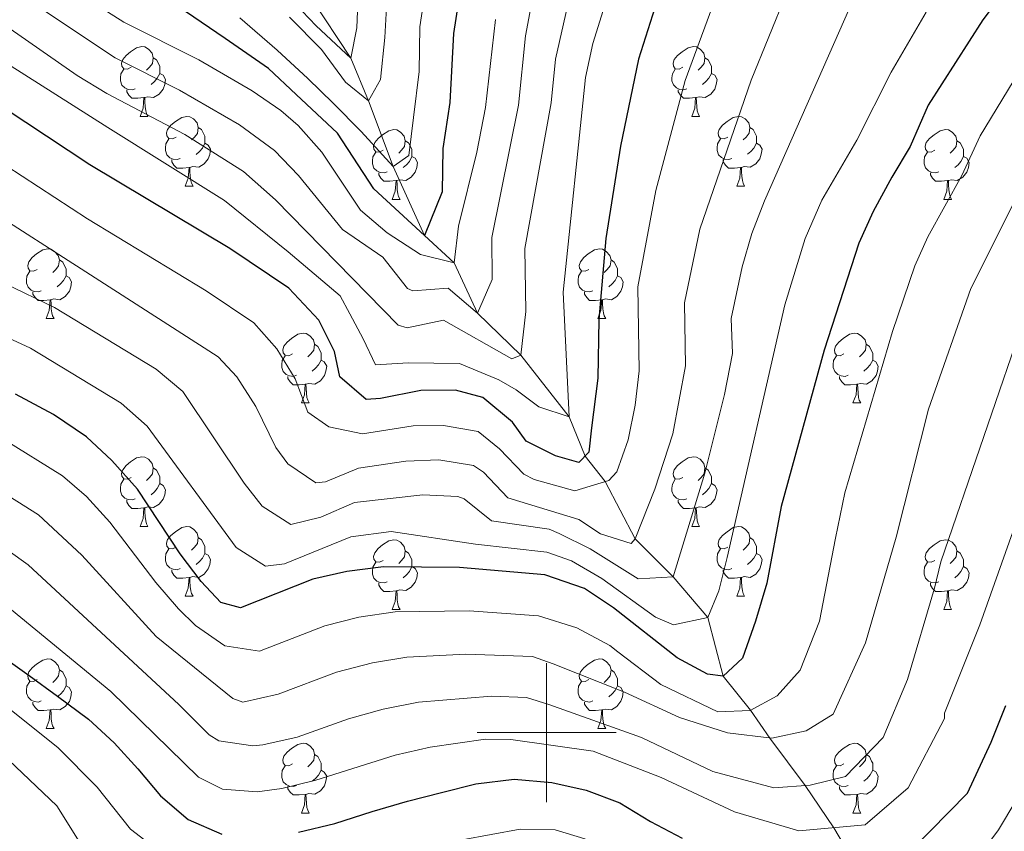
# Model space of a CAD drawing. Units: metres. Extents: x 588890 to 593385, y 4774886 to 4777915.
# Drawn here: x 590924 to 591066, y 4776986 to 4777103 of the extents above; entities that cross this region are included whole.
import ezdxf

# ---------------------------------------------------------------- set-up
doc = ezdxf.new("R2010")
doc.units = ezdxf.units.M
doc.header["$MEASUREMENT"] = 0
doc.linetypes.add('DGN Style 3', pattern=[1147.6976, 819.784, -327.9136])
for name, color, linetype, lineweight in [('Nivel 11', 7, 'Continuous', 0), ('Nivel 36', 7, 'Continuous', 0), ('Nivel 4', 7, 'Continuous', 0), ('Nivel 5', 7, 'Continuous', 0), ('Nivel 61', 7, 'Continuous', 0), ('Nivel 63', 7, 'Continuous', 0)]:
    doc.layers.add(name, color=color, linetype=linetype, lineweight=lineweight)

msp = doc.modelspace()

# ---------------------------------------------------------------- linework, layer by layer
at = {"layer": 'Nivel 11', "color": 142, "linetype": 'DGN Style 3', "lineweight": 13}
msp.add_polyline3d([(591045.94, 4776978.5, 750.52), (591041.32, 4776986.32, 745), (591037.18, 4776992.37, 740), (591032.12, 4776999.21, 735), (591029.33, 4777003.22, 730), (591025.41, 4777008.13, 725), (591023.19, 4777016.54, 720), (591018.22, 4777022.39, 715), (591012.74, 4777027.85, 710), (591008.44, 4777036.1, 705), (591005.55, 4777039.77, 700), (591003.25, 4777045.43, 695), (590996.31, 4777054.31, 690), (590990.06, 4777060.33, 685), (590986.71, 4777067.55, 680), (590982.45, 4777071.52, 675), (590977.95, 4777081.45, 670), (590974.39, 4777090.89, 665), (590971.86, 4777097.02, 660), (590965.38, 4777106.82, 655)], dxfattribs=at)
at = {"layer": 'Nivel 36', "color": 92, "linetype": 'Continuous', "lineweight": 0}
for p, q in [((590941.56, 4777088.64), (590942.68, 4777088.64)), ((591020.88, 4777088.64), (591022.01, 4777088.64)), ((590948.03, 4777078.61), (590949.16, 4777078.61)), ((591027.36, 4777078.61), (591028.48, 4777078.61)), ((590977.81, 4777076.7), (590978.93, 4777076.7)), ((591057.13, 4777076.7), (591058.26, 4777076.7)), ((590928.06, 4777059.56), (590929.18, 4777059.56)), ((591007.38, 4777059.56), (591008.51, 4777059.56)), ((590964.75, 4777047.42), (590965.87, 4777047.42)), ((591044.07, 4777047.42), (591045.2, 4777047.42)), ((590941.56, 4777029.65), (590942.68, 4777029.65)), ((591020.88, 4777029.65), (591022.01, 4777029.65)), ((590948.03, 4777019.61), (590949.16, 4777019.61)), ((591027.36, 4777019.61), (591028.48, 4777019.61)), ((590977.81, 4777017.71), (590978.93, 4777017.71)), ((591057.13, 4777017.71), (591058.26, 4777017.71)), ((590928.06, 4777000.57), (590929.18, 4777000.57)), ((591007.38, 4777000.57), (591008.51, 4777000.57)), ((590964.75, 4776988.43), (590965.87, 4776988.43)), ((591044.07, 4776988.43), (591045.2, 4776988.43))]:
    msp.add_line(p, q, dxfattribs=at)
at = {"layer": 'Nivel 36', "color": 92, "linetype": 'Continuous', "lineweight": 0, "flags": 128}
for points in [[(590940.26, 4777095.7), (590939.73, 4777095.43), (590939.2, 4777095.49), (590938.93, 4777095.86), (590938.88, 4777096.29), (590939.04, 4777096.81), (590939.52, 4777097.4), (590940.15, 4777097.93), (590941.05, 4777098.51), (590941.8, 4777098.67), (590942.22, 4777098.62), (590942.75, 4777098.31), (590943.28, 4777097.72), (590943.44, 4777097.08), (590943.33, 4777096.23), (590942.91, 4777095.7), (590942.49, 4777095.27)], [(591019.58, 4777095.7), (591019.06, 4777095.44), (591018.52, 4777095.49), (591018.26, 4777095.86), (591018.2, 4777096.29), (591018.36, 4777096.81), (591018.84, 4777097.4), (591019.48, 4777097.93), (591020.38, 4777098.52), (591021.12, 4777098.68), (591021.55, 4777098.62), (591022.08, 4777098.31), (591022.61, 4777097.72), (591022.77, 4777097.08), (591022.66, 4777096.23), (591022.24, 4777095.7), (591021.82, 4777095.28)], [(590943.44, 4777097.08), (590943.92, 4777096.77), (590944.23, 4777096.13), (590944.39, 4777095.81), (590944.39, 4777095.23), (590944.39, 4777094.8), (590944.02, 4777094.11), (590943.6, 4777093.63), (590943.12, 4777093.21)], [(591022.77, 4777097.08), (591023.24, 4777096.77), (591023.56, 4777096.13), (591023.72, 4777095.81), (591023.72, 4777095.23), (591023.72, 4777094.8), (591023.35, 4777094.11), (591022.93, 4777093.63), (591022.45, 4777093.21)], [(590940.84, 4777092.62), (590940.42, 4777092.46), (590939.83, 4777092.52), (590939.36, 4777092.73), (590938.93, 4777093.15), (590938.72, 4777093.74), (590938.72, 4777094.16), (590938.77, 4777094.75), (590939.2, 4777095.43)], [(591020.17, 4777092.62), (591019.74, 4777092.46), (591019.16, 4777092.52), (591018.68, 4777092.73), (591018.26, 4777093.16), (591018.04, 4777093.74), (591018.04, 4777094.16), (591018.1, 4777094.75), (591018.52, 4777095.44)], [(590944.39, 4777094.8), (590944.85, 4777094.55), (590945.19, 4777093.93), (590945.08, 4777093.21), (590944.87, 4777092.57), (590944.29, 4777091.83), (590943.49, 4777091.35), (590942.64, 4777091.45), (590942.21, 4777091.33)], [(591023.72, 4777094.8), (591024.18, 4777094.55), (591024.52, 4777093.94), (591024.41, 4777093.21), (591024.2, 4777092.57), (591023.62, 4777091.83), (591022.82, 4777091.35), (591021.97, 4777091.46), (591021.54, 4777091.33)], [(590942.1, 4777091.33), (590941.21, 4777091.24), (590940.37, 4777091.24), (590939.94, 4777091.67), (590939.62, 4777092.15), (590939.62, 4777092.46)], [(591021.43, 4777091.33), (591020.54, 4777091.24), (591019.7, 4777091.24), (591019.27, 4777091.67), (591018.95, 4777092.15), (591018.95, 4777092.46)], [(590941.56, 4777088.64), (590941.99, 4777089.8), (590942.1, 4777091.33), (590942.21, 4777091.33), (590942.25, 4777090.74), (590942.28, 4777090.05), (590942.35, 4777089.44), (590942.47, 4777089.04), (590942.68, 4777088.64)], [(591020.88, 4777088.64), (591021.32, 4777089.8), (591021.43, 4777091.33), (591021.54, 4777091.33), (591021.58, 4777090.74), (591021.61, 4777090.06), (591021.68, 4777089.44), (591021.8, 4777089.04), (591022.01, 4777088.64)], [(590946.73, 4777085.67), (590946.2, 4777085.4), (590945.67, 4777085.45), (590945.41, 4777085.83), (590945.35, 4777086.25), (590945.51, 4777086.77), (590945.99, 4777087.37), (590946.63, 4777087.89), (590947.53, 4777088.48), (590948.27, 4777088.64), (590948.7, 4777088.59), (590949.23, 4777088.27), (590949.76, 4777087.69), (590949.92, 4777087.05), (590949.81, 4777086.19), (590949.38, 4777085.67), (590948.96, 4777085.24)], [(591026.06, 4777085.67), (591025.53, 4777085.4), (591025, 4777085.46), (591024.74, 4777085.83), (591024.68, 4777086.25), (591024.84, 4777086.77), (591025.32, 4777087.37), (591025.96, 4777087.9), (591026.86, 4777088.48), (591027.6, 4777088.64), (591028.02, 4777088.59), (591028.56, 4777088.27), (591029.08, 4777087.69), (591029.24, 4777087.05), (591029.14, 4777086.2), (591028.71, 4777085.67), (591028.29, 4777085.24)], [(590949.92, 4777087.05), (590950.39, 4777086.73), (590950.71, 4777086.09), (590950.87, 4777085.77), (590950.87, 4777085.19), (590950.87, 4777084.77), (590950.5, 4777084.07), (590950.08, 4777083.59), (590949.6, 4777083.17)], [(590976.51, 4777083.76), (590975.98, 4777083.49), (590975.45, 4777083.55), (590975.18, 4777083.92), (590975.13, 4777084.35), (590975.29, 4777084.87), (590975.77, 4777085.46), (590976.4, 4777085.99), (590977.3, 4777086.57), (590978.05, 4777086.73), (590978.47, 4777086.68), (590979, 4777086.37), (590979.53, 4777085.78), (590979.69, 4777085.14), (590979.58, 4777084.29), (590979.16, 4777083.76), (590978.74, 4777083.33)], [(591029.24, 4777087.05), (591029.72, 4777086.73), (591030.04, 4777086.09), (591030.2, 4777085.77), (591030.2, 4777085.19), (591030.2, 4777084.77), (591029.82, 4777084.08), (591029.4, 4777083.6), (591028.92, 4777083.18)], [(591055.83, 4777083.76), (591055.3, 4777083.5), (591054.77, 4777083.55), (591054.51, 4777083.92), (591054.45, 4777084.35), (591054.61, 4777084.87), (591055.09, 4777085.46), (591055.73, 4777085.99), (591056.63, 4777086.58), (591057.37, 4777086.74), (591057.8, 4777086.68), (591058.33, 4777086.37), (591058.86, 4777085.78), (591059.02, 4777085.14), (591058.91, 4777084.29), (591058.48, 4777083.76), (591058.06, 4777083.34)], [(590947.32, 4777082.59), (590946.89, 4777082.43), (590946.31, 4777082.49), (590945.83, 4777082.69), (590945.41, 4777083.12), (590945.19, 4777083.71), (590945.19, 4777084.13), (590945.25, 4777084.71), (590945.67, 4777085.4)], [(590979.69, 4777085.14), (590980.17, 4777084.83), (590980.48, 4777084.19), (590980.64, 4777083.87), (590980.64, 4777083.29), (590980.64, 4777082.86), (590980.27, 4777082.17), (590979.85, 4777081.69), (590979.37, 4777081.27)], [(591026.64, 4777082.59), (591026.22, 4777082.43), (591025.64, 4777082.49), (591025.16, 4777082.7), (591024.74, 4777083.12), (591024.52, 4777083.71), (591024.52, 4777084.13), (591024.58, 4777084.71), (591025, 4777085.4)], [(591059.02, 4777085.14), (591059.49, 4777084.83), (591059.81, 4777084.19), (591059.97, 4777083.87), (591059.97, 4777083.29), (591059.97, 4777082.86), (591059.6, 4777082.17), (591059.18, 4777081.69), (591058.7, 4777081.27)], [(590950.87, 4777084.77), (590951.32, 4777084.51), (590951.67, 4777083.9), (590951.56, 4777083.17), (590951.35, 4777082.53), (590950.76, 4777081.79), (590949.97, 4777081.31), (590949.12, 4777081.42), (590948.69, 4777081.29)], [(591030.2, 4777084.77), (591030.65, 4777084.52), (591031, 4777083.9), (591030.88, 4777083.18), (591030.68, 4777082.54), (591030.09, 4777081.8), (591029.3, 4777081.32), (591028.44, 4777081.42), (591028.02, 4777081.29)], [(590948.58, 4777081.29), (590947.69, 4777081.21), (590946.84, 4777081.21), (590946.42, 4777081.63), (590946.1, 4777082.11), (590946.1, 4777082.43)], [(590977.09, 4777080.68), (590976.67, 4777080.52), (590976.08, 4777080.58), (590975.61, 4777080.79), (590975.18, 4777081.21), (590974.97, 4777081.8), (590974.97, 4777082.22), (590975.02, 4777082.81), (590975.45, 4777083.49)], [(590980.64, 4777082.86), (590981.1, 4777082.61), (590981.44, 4777081.99), (590981.33, 4777081.27), (590981.12, 4777080.63), (590980.54, 4777079.89), (590979.74, 4777079.41), (590978.89, 4777079.51), (590978.46, 4777079.39)], [(591027.9, 4777081.29), (591027.02, 4777081.21), (591026.17, 4777081.21), (591025.74, 4777081.64), (591025.42, 4777082.11), (591025.42, 4777082.43)], [(591056.42, 4777080.68), (591055.99, 4777080.52), (591055.41, 4777080.58), (591054.93, 4777080.79), (591054.51, 4777081.22), (591054.29, 4777081.8), (591054.29, 4777082.22), (591054.35, 4777082.81), (591054.77, 4777083.5)], [(591059.97, 4777082.86), (591060.42, 4777082.61), (591060.77, 4777082), (591060.66, 4777081.27), (591060.45, 4777080.63), (591059.86, 4777079.89), (591059.07, 4777079.41), (591058.22, 4777079.52), (591057.79, 4777079.39)], [(590948.03, 4777078.61), (590948.47, 4777079.77), (590948.58, 4777081.29), (590948.69, 4777081.29), (590948.72, 4777080.71), (590948.76, 4777080.02), (590948.83, 4777079.41), (590948.94, 4777079.01), (590949.16, 4777078.61)], [(591027.36, 4777078.61), (591027.8, 4777079.77), (591027.9, 4777081.29), (591028.02, 4777081.29), (591028.05, 4777080.71), (591028.08, 4777080.02), (591028.16, 4777079.41), (591028.27, 4777079.01), (591028.48, 4777078.61)], [(590978.35, 4777079.39), (590977.46, 4777079.3), (590976.62, 4777079.3), (590976.19, 4777079.73), (590975.87, 4777080.21), (590975.87, 4777080.52)], [(590977.81, 4777076.7), (590978.24, 4777077.86), (590978.35, 4777079.39), (590978.46, 4777079.39), (590978.5, 4777078.8), (590978.53, 4777078.11), (590978.6, 4777077.5), (590978.72, 4777077.1), (590978.93, 4777076.7)], [(591057.68, 4777079.39), (591056.79, 4777079.3), (591055.94, 4777079.3), (591055.52, 4777079.73), (591055.2, 4777080.21), (591055.2, 4777080.52)], [(591057.13, 4777076.7), (591057.57, 4777077.86), (591057.68, 4777079.39), (591057.79, 4777079.39), (591057.82, 4777078.8), (591057.86, 4777078.12), (591057.93, 4777077.5), (591058.04, 4777077.1), (591058.26, 4777076.7)], [(590926.76, 4777066.62), (590926.23, 4777066.35), (590925.7, 4777066.41), (590925.43, 4777066.78), (590925.38, 4777067.2), (590925.54, 4777067.72), (590926.02, 4777068.32), (590926.65, 4777068.85), (590927.55, 4777069.43), (590928.3, 4777069.59), (590928.72, 4777069.54), (590929.25, 4777069.22), (590929.78, 4777068.64), (590929.94, 4777068), (590929.83, 4777067.15), (590929.41, 4777066.62), (590928.99, 4777066.19)], [(591006.08, 4777066.62), (591005.55, 4777066.35), (591005.02, 4777066.41), (591004.76, 4777066.78), (591004.7, 4777067.2), (591004.86, 4777067.72), (591005.34, 4777068.32), (591005.98, 4777068.85), (591006.88, 4777069.43), (591007.62, 4777069.59), (591008.05, 4777069.54), (591008.58, 4777069.22), (591009.11, 4777068.64), (591009.27, 4777068), (591009.16, 4777067.15), (591008.73, 4777066.62), (591008.31, 4777066.19)], [(590929.94, 4777068), (590930.42, 4777067.68), (590930.73, 4777067.04), (590930.89, 4777066.72), (590930.89, 4777066.14), (590930.89, 4777065.72), (590930.52, 4777065.03), (590930.1, 4777064.55), (590929.62, 4777064.13)], [(591009.27, 4777068), (591009.74, 4777067.68), (591010.06, 4777067.04), (591010.22, 4777066.72), (591010.22, 4777066.14), (591010.22, 4777065.72), (591009.85, 4777065.03), (591009.43, 4777064.55), (591008.95, 4777064.13)], [(590927.34, 4777063.54), (590926.92, 4777063.38), (590926.33, 4777063.44), (590925.86, 4777063.65), (590925.43, 4777064.07), (590925.22, 4777064.66), (590925.22, 4777065.08), (590925.27, 4777065.66), (590925.7, 4777066.35)], [(590930.89, 4777065.72), (590931.35, 4777065.47), (590931.69, 4777064.85), (590931.58, 4777064.13), (590931.37, 4777063.49), (590930.79, 4777062.75), (590929.99, 4777062.27), (590929.14, 4777062.37), (590928.71, 4777062.24)], [(591006.67, 4777063.54), (591006.24, 4777063.38), (591005.66, 4777063.44), (591005.18, 4777063.65), (591004.76, 4777064.07), (591004.54, 4777064.66), (591004.54, 4777065.08), (591004.6, 4777065.66), (591005.02, 4777066.35)], [(591010.22, 4777065.72), (591010.67, 4777065.47), (591011.02, 4777064.85), (591010.91, 4777064.13), (591010.7, 4777063.49), (591010.11, 4777062.75), (591009.32, 4777062.27), (591008.47, 4777062.37), (591008.04, 4777062.24)], [(590928.6, 4777062.24), (590927.71, 4777062.16), (590926.87, 4777062.16), (590926.44, 4777062.59), (590926.12, 4777063.06), (590926.12, 4777063.38)], [(591007.93, 4777062.24), (591007.04, 4777062.16), (591006.19, 4777062.16), (591005.77, 4777062.59), (591005.45, 4777063.06), (591005.45, 4777063.38)], [(590928.06, 4777059.56), (590928.49, 4777060.72), (590928.6, 4777062.24), (590928.71, 4777062.24), (590928.75, 4777061.66), (590928.78, 4777060.97), (590928.85, 4777060.36), (590928.97, 4777059.96), (590929.18, 4777059.56)], [(591007.38, 4777059.56), (591007.82, 4777060.72), (591007.93, 4777062.24), (591008.04, 4777062.24), (591008.07, 4777061.66), (591008.11, 4777060.97), (591008.18, 4777060.36), (591008.29, 4777059.96), (591008.51, 4777059.56)], [(590963.45, 4777054.48), (590962.92, 4777054.21), (590962.39, 4777054.27), (590962.12, 4777054.64), (590962.07, 4777055.06), (590962.23, 4777055.58), (590962.71, 4777056.18), (590963.34, 4777056.71), (590964.24, 4777057.29), (590964.99, 4777057.45), (590965.41, 4777057.4), (590965.94, 4777057.08), (590966.47, 4777056.5), (590966.63, 4777055.86), (590966.52, 4777055.01), (590966.1, 4777054.48), (590965.68, 4777054.05)], [(591042.77, 4777054.48), (591042.24, 4777054.21), (591041.71, 4777054.27), (591041.45, 4777054.64), (591041.39, 4777055.06), (591041.55, 4777055.58), (591042.03, 4777056.18), (591042.67, 4777056.71), (591043.57, 4777057.29), (591044.31, 4777057.45), (591044.74, 4777057.4), (591045.27, 4777057.08), (591045.8, 4777056.5), (591045.96, 4777055.86), (591045.85, 4777055.01), (591045.42, 4777054.48), (591045, 4777054.05)], [(590966.63, 4777055.86), (590967.11, 4777055.54), (590967.42, 4777054.9), (590967.58, 4777054.58), (590967.58, 4777054), (590967.58, 4777053.58), (590967.21, 4777052.89), (590966.79, 4777052.41), (590966.31, 4777051.99)], [(591045.96, 4777055.86), (591046.43, 4777055.54), (591046.75, 4777054.9), (591046.91, 4777054.58), (591046.91, 4777054), (591046.91, 4777053.58), (591046.54, 4777052.89), (591046.12, 4777052.41), (591045.64, 4777051.99)], [(590964.03, 4777051.4), (590963.61, 4777051.24), (590963.02, 4777051.3), (590962.55, 4777051.51), (590962.12, 4777051.93), (590961.91, 4777052.52), (590961.91, 4777052.94), (590961.96, 4777053.52), (590962.39, 4777054.21)], [(591043.36, 4777051.4), (591042.93, 4777051.24), (591042.35, 4777051.3), (591041.87, 4777051.51), (591041.45, 4777051.93), (591041.23, 4777052.52), (591041.23, 4777052.94), (591041.29, 4777053.52), (591041.71, 4777054.21)], [(590967.58, 4777053.58), (590968.04, 4777053.33), (590968.38, 4777052.71), (590968.27, 4777051.99), (590968.06, 4777051.35), (590967.48, 4777050.61), (590966.68, 4777050.13), (590965.83, 4777050.23), (590965.4, 4777050.1)], [(591046.91, 4777053.58), (591047.36, 4777053.33), (591047.71, 4777052.71), (591047.6, 4777051.99), (591047.39, 4777051.35), (591046.8, 4777050.61), (591046.01, 4777050.13), (591045.16, 4777050.23), (591044.73, 4777050.1)], [(590965.29, 4777050.1), (590964.4, 4777050.02), (590963.56, 4777050.02), (590963.13, 4777050.45), (590962.81, 4777050.92), (590962.81, 4777051.24)], [(591044.62, 4777050.1), (591043.73, 4777050.02), (591042.88, 4777050.02), (591042.46, 4777050.45), (591042.14, 4777050.92), (591042.14, 4777051.24)], [(590964.75, 4777047.42), (590965.18, 4777048.58), (590965.29, 4777050.1), (590965.4, 4777050.1), (590965.44, 4777049.52), (590965.47, 4777048.83), (590965.54, 4777048.22), (590965.66, 4777047.82), (590965.87, 4777047.42)], [(591044.07, 4777047.42), (591044.51, 4777048.58), (591044.62, 4777050.1), (591044.73, 4777050.1), (591044.76, 4777049.52), (591044.8, 4777048.83), (591044.87, 4777048.22), (591044.98, 4777047.82), (591045.2, 4777047.42)], [(590940.26, 4777036.71), (590939.73, 4777036.44), (590939.2, 4777036.5), (590938.93, 4777036.87), (590938.88, 4777037.29), (590939.04, 4777037.81), (590939.52, 4777038.41), (590940.15, 4777038.94), (590941.05, 4777039.52), (590941.8, 4777039.68), (590942.22, 4777039.63), (590942.75, 4777039.31), (590943.28, 4777038.73), (590943.44, 4777038.09), (590943.33, 4777037.24), (590942.91, 4777036.71), (590942.49, 4777036.28)], [(591019.58, 4777036.71), (591019.06, 4777036.44), (591018.52, 4777036.5), (591018.26, 4777036.87), (591018.2, 4777037.29), (591018.36, 4777037.81), (591018.84, 4777038.41), (591019.48, 4777038.94), (591020.38, 4777039.52), (591021.12, 4777039.68), (591021.55, 4777039.63), (591022.08, 4777039.31), (591022.61, 4777038.73), (591022.77, 4777038.09), (591022.66, 4777037.24), (591022.24, 4777036.71), (591021.82, 4777036.28)], [(590943.44, 4777038.09), (590943.92, 4777037.77), (590944.23, 4777037.13), (590944.39, 4777036.81), (590944.39, 4777036.23), (590944.39, 4777035.81), (590944.02, 4777035.12), (590943.6, 4777034.64), (590943.12, 4777034.22)], [(591022.77, 4777038.09), (591023.24, 4777037.77), (591023.56, 4777037.13), (591023.72, 4777036.81), (591023.72, 4777036.23), (591023.72, 4777035.81), (591023.35, 4777035.12), (591022.93, 4777034.64), (591022.45, 4777034.22)], [(590940.84, 4777033.63), (590940.42, 4777033.47), (590939.83, 4777033.53), (590939.36, 4777033.74), (590938.93, 4777034.16), (590938.72, 4777034.75), (590938.72, 4777035.17), (590938.77, 4777035.75), (590939.2, 4777036.44)], [(590944.39, 4777035.81), (590944.85, 4777035.56), (590945.19, 4777034.94), (590945.08, 4777034.22), (590944.87, 4777033.58), (590944.29, 4777032.84), (590943.49, 4777032.36), (590942.64, 4777032.46), (590942.21, 4777032.33)], [(591020.17, 4777033.63), (591019.74, 4777033.47), (591019.16, 4777033.53), (591018.68, 4777033.74), (591018.26, 4777034.16), (591018.04, 4777034.75), (591018.04, 4777035.17), (591018.1, 4777035.75), (591018.52, 4777036.44)], [(591023.72, 4777035.81), (591024.18, 4777035.56), (591024.52, 4777034.94), (591024.41, 4777034.22), (591024.2, 4777033.58), (591023.62, 4777032.84), (591022.82, 4777032.36), (591021.97, 4777032.46), (591021.54, 4777032.33)], [(590942.1, 4777032.33), (590941.21, 4777032.25), (590940.37, 4777032.25), (590939.94, 4777032.68), (590939.62, 4777033.15), (590939.62, 4777033.47)], [(591021.43, 4777032.33), (591020.54, 4777032.25), (591019.7, 4777032.25), (591019.27, 4777032.68), (591018.95, 4777033.15), (591018.95, 4777033.47)], [(590941.56, 4777029.65), (590941.99, 4777030.81), (590942.1, 4777032.33), (590942.21, 4777032.33), (590942.25, 4777031.75), (590942.28, 4777031.06), (590942.35, 4777030.45), (590942.47, 4777030.05), (590942.68, 4777029.65)], [(591020.88, 4777029.65), (591021.32, 4777030.81), (591021.43, 4777032.33), (591021.54, 4777032.33), (591021.58, 4777031.75), (591021.61, 4777031.06), (591021.68, 4777030.45), (591021.8, 4777030.05), (591022.01, 4777029.65)], [(590946.73, 4777026.67), (590946.2, 4777026.41), (590945.67, 4777026.46), (590945.41, 4777026.83), (590945.35, 4777027.26), (590945.51, 4777027.78), (590945.99, 4777028.37), (590946.63, 4777028.9), (590947.53, 4777029.49), (590948.27, 4777029.65), (590948.7, 4777029.59), (590949.23, 4777029.28), (590949.76, 4777028.69), (590949.92, 4777028.05), (590949.81, 4777027.2), (590949.38, 4777026.67), (590948.96, 4777026.25)], [(591026.06, 4777026.67), (591025.53, 4777026.41), (591025, 4777026.46), (591024.74, 4777026.83), (591024.68, 4777027.26), (591024.84, 4777027.78), (591025.32, 4777028.37), (591025.96, 4777028.9), (591026.86, 4777029.49), (591027.6, 4777029.65), (591028.02, 4777029.59), (591028.56, 4777029.28), (591029.08, 4777028.69), (591029.24, 4777028.05), (591029.14, 4777027.2), (591028.71, 4777026.67), (591028.29, 4777026.25)], [(590949.92, 4777028.05), (590950.39, 4777027.74), (590950.71, 4777027.1), (590950.87, 4777026.78), (590950.87, 4777026.2), (590950.87, 4777025.77), (590950.5, 4777025.08), (590950.08, 4777024.6), (590949.6, 4777024.18)], [(590976.51, 4777024.77), (590975.98, 4777024.5), (590975.45, 4777024.56), (590975.18, 4777024.93), (590975.13, 4777025.35), (590975.29, 4777025.87), (590975.77, 4777026.47), (590976.4, 4777027), (590977.3, 4777027.58), (590978.05, 4777027.74), (590978.47, 4777027.69), (590979, 4777027.37), (590979.53, 4777026.79), (590979.69, 4777026.15), (590979.58, 4777025.3), (590979.16, 4777024.77), (590978.74, 4777024.34)], [(591029.24, 4777028.05), (591029.72, 4777027.74), (591030.04, 4777027.1), (591030.2, 4777026.78), (591030.2, 4777026.2), (591030.2, 4777025.77), (591029.82, 4777025.08), (591029.4, 4777024.6), (591028.92, 4777024.18)], [(591055.83, 4777024.77), (591055.3, 4777024.5), (591054.77, 4777024.56), (591054.51, 4777024.93), (591054.45, 4777025.35), (591054.61, 4777025.87), (591055.09, 4777026.47), (591055.73, 4777027), (591056.63, 4777027.58), (591057.37, 4777027.74), (591057.8, 4777027.69), (591058.33, 4777027.37), (591058.86, 4777026.79), (591059.02, 4777026.15), (591058.91, 4777025.3), (591058.48, 4777024.77), (591058.06, 4777024.34)], [(590947.32, 4777023.59), (590946.89, 4777023.43), (590946.31, 4777023.49), (590945.83, 4777023.7), (590945.41, 4777024.13), (590945.19, 4777024.71), (590945.19, 4777025.13), (590945.25, 4777025.72), (590945.67, 4777026.41)], [(590950.87, 4777025.77), (590951.32, 4777025.52), (590951.67, 4777024.91), (590951.56, 4777024.18), (590951.35, 4777023.54), (590950.76, 4777022.8), (590949.97, 4777022.32), (590949.12, 4777022.43), (590948.69, 4777022.3)], [(590979.69, 4777026.15), (590980.17, 4777025.83), (590980.48, 4777025.19), (590980.64, 4777024.87), (590980.64, 4777024.29), (590980.64, 4777023.87), (590980.27, 4777023.18), (590979.85, 4777022.7), (590979.37, 4777022.28)], [(591026.64, 4777023.59), (591026.22, 4777023.43), (591025.64, 4777023.49), (591025.16, 4777023.7), (591024.74, 4777024.13), (591024.52, 4777024.71), (591024.52, 4777025.13), (591024.58, 4777025.72), (591025, 4777026.41)], [(591030.2, 4777025.77), (591030.65, 4777025.52), (591031, 4777024.91), (591030.88, 4777024.18), (591030.68, 4777023.54), (591030.09, 4777022.8), (591029.3, 4777022.32), (591028.44, 4777022.43), (591028.02, 4777022.3)], [(591059.02, 4777026.15), (591059.49, 4777025.83), (591059.81, 4777025.19), (591059.97, 4777024.87), (591059.97, 4777024.29), (591059.97, 4777023.87), (591059.6, 4777023.18), (591059.18, 4777022.7), (591058.7, 4777022.28)], [(590977.09, 4777021.69), (590976.67, 4777021.53), (590976.08, 4777021.59), (590975.61, 4777021.8), (590975.18, 4777022.22), (590974.97, 4777022.81), (590974.97, 4777023.23), (590975.02, 4777023.81), (590975.45, 4777024.5)], [(591056.42, 4777021.69), (591055.99, 4777021.53), (591055.41, 4777021.59), (591054.93, 4777021.8), (591054.51, 4777022.22), (591054.29, 4777022.81), (591054.29, 4777023.23), (591054.35, 4777023.81), (591054.77, 4777024.5)], [(590948.58, 4777022.3), (590947.69, 4777022.21), (590946.84, 4777022.21), (590946.42, 4777022.64), (590946.1, 4777023.12), (590946.1, 4777023.43)], [(590980.64, 4777023.87), (590981.1, 4777023.62), (590981.44, 4777023), (590981.33, 4777022.28), (590981.12, 4777021.64), (590980.54, 4777020.9), (590979.74, 4777020.42), (590978.89, 4777020.52), (590978.46, 4777020.39)], [(591027.9, 4777022.3), (591027.02, 4777022.21), (591026.17, 4777022.21), (591025.74, 4777022.64), (591025.42, 4777023.12), (591025.42, 4777023.43)], [(591059.97, 4777023.87), (591060.42, 4777023.62), (591060.77, 4777023), (591060.66, 4777022.28), (591060.45, 4777021.64), (591059.86, 4777020.9), (591059.07, 4777020.42), (591058.22, 4777020.52), (591057.79, 4777020.39)], [(590948.03, 4777019.61), (590948.47, 4777020.77), (590948.58, 4777022.3), (590948.69, 4777022.3), (590948.72, 4777021.71), (590948.76, 4777021.03), (590948.83, 4777020.41), (590948.94, 4777020.01), (590949.16, 4777019.61)], [(590978.35, 4777020.39), (590977.46, 4777020.31), (590976.62, 4777020.31), (590976.19, 4777020.74), (590975.87, 4777021.21), (590975.87, 4777021.53)], [(591027.36, 4777019.61), (591027.8, 4777020.77), (591027.9, 4777022.3), (591028.02, 4777022.3), (591028.05, 4777021.71), (591028.08, 4777021.03), (591028.16, 4777020.41), (591028.27, 4777020.01), (591028.48, 4777019.61)], [(591057.68, 4777020.39), (591056.79, 4777020.31), (591055.94, 4777020.31), (591055.52, 4777020.74), (591055.2, 4777021.21), (591055.2, 4777021.53)], [(590977.81, 4777017.71), (590978.24, 4777018.87), (590978.35, 4777020.39), (590978.46, 4777020.39), (590978.5, 4777019.81), (590978.53, 4777019.12), (590978.6, 4777018.51), (590978.72, 4777018.11), (590978.93, 4777017.71)], [(591057.13, 4777017.71), (591057.57, 4777018.87), (591057.68, 4777020.39), (591057.79, 4777020.39), (591057.82, 4777019.81), (591057.86, 4777019.12), (591057.93, 4777018.51), (591058.04, 4777018.11), (591058.26, 4777017.71)], [(590926.76, 4777007.63), (590926.23, 4777007.36), (590925.7, 4777007.41), (590925.43, 4777007.79), (590925.38, 4777008.21), (590925.54, 4777008.73), (590926.02, 4777009.33), (590926.65, 4777009.85), (590927.55, 4777010.44), (590928.3, 4777010.6), (590928.72, 4777010.55), (590929.25, 4777010.23), (590929.78, 4777009.65), (590929.94, 4777009.01), (590929.83, 4777008.15), (590929.41, 4777007.63), (590928.99, 4777007.2)], [(591006.08, 4777007.63), (591005.55, 4777007.36), (591005.02, 4777007.42), (591004.76, 4777007.79), (591004.7, 4777008.21), (591004.86, 4777008.73), (591005.34, 4777009.33), (591005.98, 4777009.86), (591006.88, 4777010.44), (591007.62, 4777010.6), (591008.05, 4777010.55), (591008.58, 4777010.23), (591009.11, 4777009.65), (591009.27, 4777009.01), (591009.16, 4777008.16), (591008.73, 4777007.63), (591008.31, 4777007.2)], [(590929.94, 4777009.01), (590930.42, 4777008.69), (590930.73, 4777008.05), (590930.89, 4777007.73), (590930.89, 4777007.15), (590930.89, 4777006.73), (590930.52, 4777006.03), (590930.1, 4777005.55), (590929.62, 4777005.13)], [(591009.27, 4777009.01), (591009.74, 4777008.69), (591010.06, 4777008.05), (591010.22, 4777007.73), (591010.22, 4777007.15), (591010.22, 4777006.73), (591009.85, 4777006.04), (591009.43, 4777005.56), (591008.95, 4777005.14)], [(590927.34, 4777004.55), (590926.92, 4777004.39), (590926.33, 4777004.45), (590925.86, 4777004.65), (590925.43, 4777005.08), (590925.22, 4777005.67), (590925.22, 4777006.09), (590925.27, 4777006.67), (590925.7, 4777007.36)], [(591006.67, 4777004.55), (591006.24, 4777004.39), (591005.66, 4777004.45), (591005.18, 4777004.66), (591004.76, 4777005.08), (591004.54, 4777005.67), (591004.54, 4777006.09), (591004.6, 4777006.67), (591005.02, 4777007.36)], [(590930.89, 4777006.73), (590931.35, 4777006.47), (590931.69, 4777005.86), (590931.58, 4777005.13), (590931.37, 4777004.49), (590930.79, 4777003.75), (590929.99, 4777003.27), (590929.14, 4777003.38), (590928.71, 4777003.25)], [(591010.22, 4777006.73), (591010.67, 4777006.48), (591011.02, 4777005.86), (591010.91, 4777005.14), (591010.7, 4777004.5), (591010.11, 4777003.76), (591009.32, 4777003.28), (591008.47, 4777003.38), (591008.04, 4777003.25)], [(590928.6, 4777003.25), (590927.71, 4777003.17), (590926.87, 4777003.17), (590926.44, 4777003.59), (590926.12, 4777004.07), (590926.12, 4777004.39)], [(591007.93, 4777003.25), (591007.04, 4777003.17), (591006.19, 4777003.17), (591005.77, 4777003.6), (591005.45, 4777004.07), (591005.45, 4777004.39)], [(590928.06, 4777000.57), (590928.49, 4777001.73), (590928.6, 4777003.25), (590928.71, 4777003.25), (590928.75, 4777002.67), (590928.78, 4777001.98), (590928.85, 4777001.37), (590928.97, 4777000.97), (590929.18, 4777000.57)], [(591007.38, 4777000.57), (591007.82, 4777001.73), (591007.93, 4777003.25), (591008.04, 4777003.25), (591008.07, 4777002.67), (591008.11, 4777001.98), (591008.18, 4777001.37), (591008.29, 4777000.97), (591008.51, 4777000.57)], [(590963.45, 4776995.49), (590962.92, 4776995.22), (590962.39, 4776995.27), (590962.12, 4776995.65), (590962.07, 4776996.07), (590962.23, 4776996.59), (590962.71, 4776997.19), (590963.34, 4776997.71), (590964.24, 4776998.3), (590964.99, 4776998.46), (590965.41, 4776998.41), (590965.94, 4776998.09), (590966.47, 4776997.51), (590966.63, 4776996.87), (590966.52, 4776996.01), (590966.1, 4776995.49), (590965.68, 4776995.06)], [(591042.77, 4776995.49), (591042.24, 4776995.22), (591041.71, 4776995.28), (591041.45, 4776995.65), (591041.39, 4776996.07), (591041.55, 4776996.59), (591042.03, 4776997.19), (591042.67, 4776997.72), (591043.57, 4776998.3), (591044.31, 4776998.46), (591044.74, 4776998.41), (591045.27, 4776998.09), (591045.8, 4776997.51), (591045.96, 4776996.87), (591045.85, 4776996.02), (591045.42, 4776995.49), (591045, 4776995.06)], [(590966.63, 4776996.87), (590967.11, 4776996.55), (590967.42, 4776995.91), (590967.58, 4776995.59), (590967.58, 4776995.01), (590967.58, 4776994.59), (590967.21, 4776993.89), (590966.79, 4776993.41), (590966.31, 4776992.99)], [(591045.96, 4776996.87), (591046.43, 4776996.55), (591046.75, 4776995.91), (591046.91, 4776995.59), (591046.91, 4776995.01), (591046.91, 4776994.59), (591046.54, 4776993.9), (591046.12, 4776993.42), (591045.64, 4776993)], [(590964.03, 4776992.41), (590963.61, 4776992.25), (590963.02, 4776992.31), (590962.55, 4776992.51), (590962.12, 4776992.94), (590961.91, 4776993.53), (590961.91, 4776993.95), (590961.96, 4776994.53), (590962.39, 4776995.22)], [(590967.58, 4776994.59), (590968.04, 4776994.33), (590968.38, 4776993.72), (590968.27, 4776992.99), (590968.06, 4776992.35), (590967.48, 4776991.61), (590966.68, 4776991.13), (590965.83, 4776991.24), (590965.4, 4776991.11)], [(591043.36, 4776992.41), (591042.93, 4776992.25), (591042.35, 4776992.31), (591041.87, 4776992.52), (591041.45, 4776992.94), (591041.23, 4776993.53), (591041.23, 4776993.95), (591041.29, 4776994.53), (591041.71, 4776995.22)], [(591046.91, 4776994.59), (591047.36, 4776994.34), (591047.71, 4776993.72), (591047.6, 4776993), (591047.39, 4776992.36), (591046.8, 4776991.62), (591046.01, 4776991.14), (591045.16, 4776991.24), (591044.73, 4776991.11)], [(590965.29, 4776991.11), (590964.4, 4776991.03), (590963.56, 4776991.03), (590963.13, 4776991.45), (590962.81, 4776991.93), (590962.81, 4776992.25)], [(591044.62, 4776991.11), (591043.73, 4776991.03), (591042.88, 4776991.03), (591042.46, 4776991.46), (591042.14, 4776991.93), (591042.14, 4776992.25)], [(590964.75, 4776988.43), (590965.18, 4776989.59), (590965.29, 4776991.11), (590965.4, 4776991.11), (590965.44, 4776990.53), (590965.47, 4776989.84), (590965.54, 4776989.23), (590965.66, 4776988.83), (590965.87, 4776988.43)], [(591044.07, 4776988.43), (591044.51, 4776989.59), (591044.62, 4776991.11), (591044.73, 4776991.11), (591044.76, 4776990.53), (591044.8, 4776989.84), (591044.87, 4776989.23), (591044.98, 4776988.83), (591045.2, 4776988.43)]]:
    msp.add_lwpolyline(points, dxfattribs=at)
at = {"layer": 'Nivel 4', "color": 36, "linetype": 'Continuous', "lineweight": 30, "flags": 128}
for points, elevation in [([(591016.24, 4777106.39), (591013.2, 4777096.89), (591010.63, 4777084.34), (591008.51, 4777071.07), (591007.54, 4777059.41), (591007.38, 4777050.97), (591006.47, 4777043.83), (591006.09, 4777040.33), (591004.66, 4777038.85), (591001.3, 4777039.82), (590997.05, 4777041.93), (590995.08, 4777044.63), (590990.83, 4777048.19), (590986.9, 4777049.25), (590981.9, 4777049.2), (590976.1, 4777048.05), (590974.08, 4777047.93), (590970.28, 4777051.18), (590969.5, 4777054.84), (590967.27, 4777059.31), (590962.93, 4777063.95), (590954.46, 4777069.62), (590934.3, 4777081.65), (590906.53, 4777100.02)], 700), ([(591065.75, 4777106.54), (591062.76, 4777102.53), (591054.89, 4777090.25), (591052.27, 4777084.31), (591049.66, 4777079.9), (591046.98, 4777074.96), (591044.9, 4777070.41), (591039.91, 4777054.99), (591033.74, 4777032.5), (591031.66, 4777021.51), (591030.04, 4777016.03), (591028.17, 4777010.69), (591025.41, 4777008.13), (591023.17, 4777008.38), (591018.77, 4777010.74), (591009.62, 4777017.94), (591005.48, 4777020.72), (590999.74, 4777022.67), (590987.46, 4777023.73), (590976.56, 4777023.84), (590971.26, 4777023.19), (590966.4, 4777022.05), (590955.98, 4777017.93), (590953.18, 4777018.72), (590950.34, 4777021.75), (590947.31, 4777025.72), (590941.19, 4777035.01), (590937.49, 4777039.14), (590933.82, 4777042.53), (590929.07, 4777045.74), (590923.65, 4777048.7)], 725), ([(590987.38, 4777105.53), (590986.64, 4777100.58), (590986.11, 4777090.64), (590985.08, 4777084.02), (590984.99, 4777077.79), (590982.45, 4777071.52), (590975.18, 4777078.2), (590969.95, 4777086.23), (590964.01, 4777091.8), (590959.99, 4777095.51), (590953.79, 4777099.85), (590948.07, 4777103.72)], 675), ([(590921.16, 4777011.34), (590925.57, 4777008.21), (590929.69, 4777005.22), (590934.11, 4777001.94), (590937.8, 4776998.51), (590941.21, 4776994.78), (590944.47, 4776990.91), (590948.45, 4776987.48), (590953.28, 4776985.37)], 750), ([(591049.82, 4776980.36), (591060.56, 4776991.3), (591063.93, 4776998.62), (591066.03, 4777003.89)], 750), ([(590964.34, 4776985.69), (590969.55, 4776986.94), (590974.91, 4776988.63), (590979.98, 4776990.16), (590984.9, 4776991.4), (590989.83, 4776992.65), (590995.35, 4776993.32), (591000.74, 4776992.82), (591005.7, 4776991.73), (591010.53, 4776989.92), (591014.94, 4776987.23), (591019.49, 4776984.83)], 750)]:
    msp.add_lwpolyline(points, dxfattribs=dict(at, elevation=elevation))
at = {"layer": 'Nivel 5', "color": 36, "linetype": 'Continuous', "lineweight": 0, "flags": 128}
for points, elevation in [([(591180.15, 4777122.46), (591175.83, 4777123.24), (591165.89, 4777124.28), (591162.17, 4777124.39), (591156.49, 4777123.78), (591147.84, 4777120.87), (591142.88, 4777118.3), (591134.89, 4777112.3), (591129.37, 4777107.38), (591119.13, 4777095.58), (591108.84, 4777080.65), (591102.05, 4777069.43), (591095.8, 4777058.05), (591077.47, 4777011.58), (591070.13, 4776994.61), (591064.99, 4776986.02), (591060.04, 4776979.33)], 755), ([(590992.64, 4777102.57), (590991.23, 4777089.92), (590989.99, 4777083.51), (590987.34, 4777072.84), (590986.71, 4777067.55), (590981.89, 4777068.75), (590977.06, 4777071.89), (590973.23, 4777075.17), (590967.7, 4777083.51), (590964.28, 4777087.34), (590961.8, 4777089.49), (590957.64, 4777092.32), (590950.01, 4777096.76), (590939.2, 4777102.17), (590926.53, 4777110.23)], 680), ([(590982.98, 4777109.46), (590981.79, 4777101.52), (590981.7, 4777095.1), (590980.86, 4777088.48), (590980.19, 4777083), (590977.95, 4777081.45), (590973.34, 4777086.47), (590969.32, 4777090.56), (590965.68, 4777094.09), (590961.27, 4777098.17), (590955.91, 4777102.81)], 670), ([(590977.28, 4777109.54), (590976.76, 4777099.98), (590976.1, 4777093.95), (590974.39, 4777090.89), (590971.1, 4777093.57), (590967.62, 4777098.25), (590963.03, 4777102.89)], 665), ([(590903.42, 4777093.85), (590933.96, 4777073.9), (590951.06, 4777063.52), (590957.91, 4777058.93), (590961.22, 4777055.19), (590963.83, 4777050.87), (590965.68, 4777046.09), (590968.68, 4777043.97), (590973.51, 4777042.98), (590980.83, 4777044.13), (590985.18, 4777044.17), (590990.16, 4777043.3), (590993.21, 4777040.82), (590996.73, 4777037.15), (590998.24, 4777036.39), (591004.09, 4777034.77), (591008.97, 4777036.26), (591010.09, 4777037.5), (591011.75, 4777042.12), (591012.74, 4777047.08), (591013.31, 4777052.03), (591013.15, 4777064.1), (591015.7, 4777077.99), (591019.95, 4777093.79), (591025.11, 4777107.88)], 705), ([(590962.84, 4777105.93), (590966.88, 4777101.66), (590971.86, 4777097.02), (590972.73, 4777101.37), (590972.99, 4777108.55)], 660), ([(591034.51, 4777106.36), (591029.43, 4777093.85), (591022.06, 4777072.43), (591019.84, 4777061.82), (591019.96, 4777052.77), (591018.16, 4777042.95), (591015.58, 4777035), (591012.74, 4777027.85), (591012.15, 4777027.22), (591007.78, 4777028.61), (591004.63, 4777030.66), (590994.41, 4777033.79), (590990.94, 4777037.48), (590989.48, 4777038.41), (590984.49, 4777039.21), (590979.76, 4777039.05), (590972.95, 4777038.03), (590968.19, 4777036.07), (590966.84, 4777035.93), (590962.79, 4777038.65), (590961.09, 4777040.99), (590958.17, 4777046.91), (590955.46, 4777051.17), (590952.75, 4777054.03), (590900.31, 4777087.69)], 710), ([(590905.93, 4777105.25), (590917.43, 4777099.38), (590936.92, 4777087.03), (590953.69, 4777076.54), (590962.86, 4777069.13), (590970.32, 4777062.84), (590971.69, 4777060.22), (590973.63, 4777056.66), (590975.39, 4777052.92), (590980.1, 4777053.18), (590987.46, 4777053.11), (590993.16, 4777050.75), (590995.64, 4777049.28), (590998.88, 4777046.87), (591003.25, 4777045.43), (591002.4, 4777063.35), (591005.59, 4777094.23), (591006.65, 4777099.1), (591008.15, 4777103.86)], 695), ([(590997.89, 4777105.07), (590996.95, 4777100.24), (590995.95, 4777090.25), (590992.12, 4777071.22), (590992.2, 4777065.19), (590990.06, 4777060.33), (590985.87, 4777063.95), (590980.75, 4777063.54), (590979.98, 4777063.89), (590976.44, 4777068.39), (590970.65, 4777072.37), (590964.33, 4777080.12), (590960.89, 4777083.74), (590955.85, 4777087.41), (590947.19, 4777092.39), (590937.97, 4777097.04), (590925.48, 4777105.38)], 685), ([(590917.99, 4777058.9), (590925.78, 4777055.29), (590938.8, 4777047.37), (590942.58, 4777044.1), (590955.38, 4777026.61), (590959.6, 4777023.93), (590962.32, 4777024.28), (590971.83, 4777028.14), (590977.63, 4777028.91), (590989.78, 4777027.09), (591000.05, 4777025.96), (591003.58, 4777024.7), (591007.95, 4777022.18), (591015.67, 4777016.59), (591018.28, 4777015.5), (591023.19, 4777016.54), (591024.79, 4777020.37), (591025.99, 4777025.19), (591034.25, 4777061.53), (591037.21, 4777071.08), (591039.58, 4777076.59), (591044.63, 4777085.22), (591049.54, 4777095.01), (591054.61, 4777103.64)], 720), ([(590920.14, 4777103.11), (590932.49, 4777094.53), (590936.75, 4777091.91), (590947.97, 4777086.05), (590956.42, 4777080.7), (590961.04, 4777076.62), (590978.68, 4777058.61), (590979.97, 4777058.2), (590985.17, 4777059.33), (590995.01, 4777053.75), (590996.31, 4777054.31), (590997.02, 4777060.56), (590996.9, 4777069.61), (591000.67, 4777090.57), (591001.31, 4777096.85), (591003.01, 4777104.47)], 690), ([(590922.07, 4777064.59), (590929.25, 4777061.14), (590943.84, 4777052.27), (590947.67, 4777049.06), (590956.5, 4777035.9), (590959.1, 4777032.57), (590963.22, 4777029.93), (590967.56, 4777031), (590972.39, 4777033.09), (590982.23, 4777034.22), (590987.24, 4777033.94), (590988.14, 4777033.62), (590992.1, 4777030.44), (591000.36, 4777029.26), (591001.81, 4777028.64), (591006.29, 4777026.42), (591013.18, 4777022.12), (591018.22, 4777022.39), (591022.74, 4777037.31), (591025.57, 4777048.63), (591026.72, 4777054.53), (591026.53, 4777059.55), (591028.11, 4777066.99), (591029.53, 4777071.79), (591031.34, 4777076.47), (591043.61, 4777104.31)], 715), ([(591067.1, 4777093.65), (591062.35, 4777085.86), (591059.72, 4777080.14), (591054.82, 4777071.29), (591052.95, 4777067.15), (591049.75, 4777057.67), (591042.9, 4777034.51), (591041.56, 4777027.98), (591039.27, 4777016.02), (591036.47, 4777008.99), (591033.19, 4777005.3), (591029.29, 4777003.2), (591024.64, 4777002.98), (591016.43, 4777006.93), (591010.24, 4777011.63), (591009.1, 4777012.54), (591004.36, 4777015.06), (590998.86, 4777016.8), (590988.88, 4777017.51), (590978.23, 4777017.35), (590973.01, 4777016.59), (590968.1, 4777015.36), (590958.7, 4777011.73), (590953.75, 4777012.48), (590949.53, 4777015.41), (590947.09, 4777017.79), (590943.82, 4777021.57), (590937.18, 4777030.27), (590933.82, 4777033.97), (590930.38, 4777036.92), (590921.88, 4777042.21)], 730), ([(591069.82, 4777081.48), (591061, 4777063.89), (591054.94, 4777046.5), (591050.28, 4777028.12), (591045.87, 4777012.92), (591041.23, 4777002.66), (591037.34, 4777000.27), (591032.41, 4776999.18), (591026, 4776999.95), (591019.12, 4777002.17), (591011.21, 4777005.82), (591000.96, 4777009.88), (590997.98, 4777010.93), (590988.41, 4777011.3), (590979.9, 4777010.87), (590974.97, 4777010.03), (590969.8, 4777008.68), (590961.41, 4777005.53), (590956.31, 4777004.4), (590954.9, 4777004.9), (590943.85, 4777013.83), (590933.18, 4777025.54), (590926.93, 4777031.31), (590918.47, 4777036.65)], 735), ([(591069.06, 4777060.62), (591056.72, 4777024.56), (591055.78, 4777020.79), (591051.91, 4777007.63), (591048.41, 4776999.28), (591042.97, 4776993.67), (591037.9, 4776992.43), (591032.67, 4776992.05), (591023.9, 4776994.39), (591013.64, 4776999.31), (591000.32, 4777004.05), (590997.1, 4777005.06), (590992.1, 4777005.22), (590981.57, 4777004.38), (590976.49, 4777003.37), (590971.5, 4777001.99), (590964.13, 4776999.33), (590959.22, 4776998.25), (590957.77, 4776998.1), (590952.87, 4776998.83), (590951.46, 4776999.66), (590947.12, 4777004.04), (590925.45, 4777024.14), (590919.33, 4777028.49)], 740), ([(591077.6, 4777058.61), (591062.29, 4777015.5), (591057.25, 4777002.8), (591057.24, 4777002.04), (591052.02, 4776992.07), (591045.84, 4776986.73), (591036.26, 4776985.85), (591027.05, 4776988.62), (591016.5, 4776993.54), (591006.69, 4776997.31), (590994.88, 4776999.02), (590991.23, 4776999.06), (590983.24, 4776997.89), (590978.24, 4776996.77), (590966.84, 4776993.14), (590961.94, 4776991.96), (590958.37, 4776991.49), (590953.39, 4776991.84), (590949.96, 4776993.57), (590937.35, 4777005.9), (590920.04, 4777020.08)], 745), ([(591060.04, 4776979.33), (591056.31, 4776975.9), (591051.56, 4776973.67), (591046.6, 4776972.98), (591038.21, 4776972.48), (591033.23, 4776972.67), (591025.92, 4776975.45), (591005.49, 4776984.73), (591001.23, 4776986.03), (590996.21, 4776986.09), (590987.86, 4776984.56), (590979.33, 4776982.88), (590967.43, 4776979.43), (590961.93, 4776978.6), (590957.02, 4776978.8), (590952.12, 4776979.91), (590947.21, 4776981.67), (590944.12, 4776983.11), (590940.16, 4776986.1), (590935.38, 4776992.13), (590929.7, 4776997.85), (590917.51, 4777007.58)], 755), ([(590917.66, 4777000.74), (590929.55, 4776989.47), (590935.19, 4776980.51), (590939.93, 4776976.53), (590943.67, 4776973.39), (590945.13, 4776972.89), (590950.06, 4776971.6), (590955.09, 4776971.25), (590960.14, 4776971.57), (590971, 4776973.32), (590978.69, 4776975.6), (590997.07, 4776978.87), (591002.05, 4776978.69), (591005.28, 4776977.73), (591023.06, 4776970.11), (591032.46, 4776966.69), (591038.75, 4776966.79), (591043.58, 4776965.43), (591048.88, 4776965.56), (591053.8, 4776967.11), (591058.07, 4776969.77), (591066.92, 4776977.88)], 760)]:
    msp.add_lwpolyline(points, dxfattribs=dict(at, elevation=elevation))
at = {"layer": 'Nivel 61', "color": 250, "linetype": 'Continuous', "lineweight": 0}
msp.add_3dface([(589815.07, 4775291.73), (589784.51, 4777605.3), (593172.68, 4777650.81), (593204.42, 4775337.2)], dxfattribs=at)
at = {"layer": 'Nivel 63', "color": 7, "linetype": 'Continuous', "lineweight": 0}
for p, q in [((591000.01, 4776990), (591000.01, 4777010)), ((590990.01, 4777000), (591010.01, 4777000))]:
    msp.add_line(p, q, dxfattribs=at)
msp.add_3dface([(588930.14, 4774885.98), (588890.33, 4777855.71), (593344.87, 4777915.49), (593384.71, 4774945.74)], dxfattribs=at)

doc.saveas('drawing.dxf')
